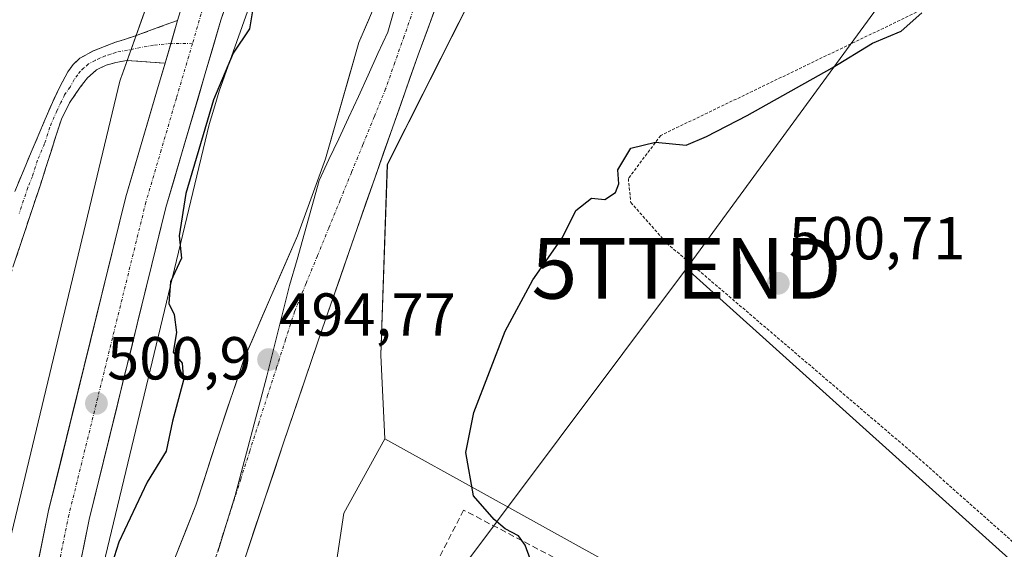
# Model space of a CAD drawing. Units: metres. Extents: x 617326 to 620768, y 4750254 to 4752627.
# Drawn here: x 619548 to 619710, y 4751544 to 4751631 of the extents above; entities that cross this region are included whole.
import ezdxf
from ezdxf.enums import TextEntityAlignment as Align

# ---------------------------------------------------------------- set-up
doc = ezdxf.new("R2010")
doc.units = ezdxf.units.M
doc.header["$MEASUREMENT"] = 0
for name, pattern in [('TRAZO_Y_PUNTO', [1, 0.5, -0.25, 0, -0.25]), ('TRAZOS', [0.75, 0.5, -0.25]), ('TRAZOSX2', [1.5, 1, -0.5])]:
    doc.linetypes.add(name, pattern=pattern)
doc.layers.get('0').update_dxf_attribs({"lineweight": 5})
for name, color, linetype, lineweight in [('Alambrada', 19, 'TRAZOS', 0), ('Arbolado forestal CxS', 92, 'Continuous', 0), ('Camino', 19, 'TRAZOSX2', 0), ('Camino Cxs', 19, 'Continuous', 0), ('Camino eje', 19, 'TRAZO_Y_PUNTO', 0), ('Carretera de calzada única', 19, 'Continuous', 13), ('Carretera de calzada única Cxs', 19, 'Continuous', 13), ('Carretera de calzada única eje', 19, 'TRAZO_Y_PUNTO', 0), ('Carátula', 7, 'Continuous', 5), ('Corriente natural Cxs', 5, 'Continuous', 13), ('Corriente natural eje', 5, 'TRAZO_Y_PUNTO', 0), ('Corriente natural superficial', 5, 'Continuous', 13), ('Curva de nivel maestra', 36, 'Continuous', 30), ('Entidad de ámbito territorial', 19, 'Continuous', 0), ('Entidad de ámbito territorial CxS', 92, 'Continuous', 0), ('Núcleo urbano CxS', 19, 'Continuous', 0), ('Pastizal CxS', 92, 'Continuous', 0), ('Prado CxS', 92, 'Continuous', 0), ('Punto de cota en terreno', 7, 'Continuous', 0), ('Rótulo de punto de cota en terreno', 19, 'Continuous', 0), ('Seto lineal', 92, 'TRAZOSX2', 0), ('Suelo desnudo CxS', 43, 'Continuous', 0), ('Tendido', 6, 'Continuous', 0), ('Torre de tendido puntual', 7, 'Continuous', 0)]:
    doc.layers.add(name, color=color, linetype=linetype, lineweight=lineweight)
doc.styles.add('Arial', font='txt', dxfattribs={"height": 0.2})

# ---------------------------------------------------------------- blocks, each defined once
blk = doc.blocks.new('*U151')
at = {"layer": 'Prado CxS', "color": 92, "linetype": 'Continuous', "lineweight": 0}
blk.add_polyline3d([(619694.1189, 4751514.2983, 501.5416), (619625.0851, 4751552.5669, 500.0086), (619608.2135, 4751561.9181, 498.4648), (619607.5145, 4751575.7495, 497.8186), (619608.6083, 4751607.2267, 496.5459), (619626.3023, 4751642.3823, 497.2235), (619649.0119, 4751665.4229, 497.479), (619675.5551, 4751685.3147, 497.9481), (619711.7163, 4751691.9341, 498.037), (619749.8483, 4751689.0377, 498.1177), (619779.7709, 4751679.0925, 501.9144), (619785.5927, 4751676.0327, 502.0659), (619804.1665, 4751668.2539, 502.0402), (619822.2641, 4751662.3802, 502.0603), (619837.6628, 4751658.0939, 502.2389), (619858.7766, 4751652.5377, 502.6548), (619874.4929, 4751650.7914, 502.8614), (619896.4005, 4751652.3789, 503.247), (619908.2363, 4751656.5291, 503.6323), (619939.3021, 4751665.0169, 504.2155), (619972.1695, 4751688.7683, 504.6814), (620020.1563, 4751731.0555, 504.6994)], dxfattribs=at)
blk = doc.blocks.new('*U158')
at = {"layer": 'Núcleo urbano CxS', "color": 19, "linetype": 'Continuous', "lineweight": 0}
for points in [[(619535.2691, 4751499.3577, 501.8144), (619564.4621, 4751620.9691, 500.694), (619564.5137, 4751621.1725, 500.6921), (619564.6657, 4751621.6735, 500.6925), (619564.7055, 4751621.7883, 500.6938), (619576.6863, 4751655.3959, 500.9497), (619576.8307, 4751655.7713, 500.9221), (619577.0469, 4751656.2481, 500.8983), (619577.2937, 4751656.7097, 500.8886), (619577.3217, 4751656.7579, 500.8884), (619596.2423, 4751689.0075, 502.29), (619596.3781, 4751689.2307, 502.3005), (619597.6521, 4751691.2481, 502.4161), (619597.5103, 4751692.8337, 502.5027), (619597.0365, 4751699.1161, 502.7047), (619596.0191, 4751703.3793, 502.8643), (619593.7665, 4751707.6771, 502.8903), (619587.7995, 4751716.6213, 503.2561), (619584.2291, 4751721.9735, 503.4187), (619581.4705, 4751725.9557, 503.3598), (619569.7469, 4751740.3443, 503.0319), (619535.4691, 4751783.0917, 504.7733), (619521.2205, 4751800.4999, 505.4298)], [(619756.4317, 4751793.5353, 502.4689), (619691.3977, 4751763.1527, 504.0219), (619683.5911, 4751758.4781, 503.8074), (619678.0957, 4751754.7689, 503.7233), (619667.4703, 4751746.7281, 503.4225), (619666.3845, 4751745.8479, 503.3992), (619658.0559, 4751739.0975, 503.1735), (619654.3981, 4751735.8813, 503.0942), (619631.5527, 4751713.4211, 502.0241), (619627.9149, 4751709.1759, 501.7259), (619627.7995, 4751709.0209, 501.7398), (619614.7569, 4751688.3687, 498.9266), (619612.5743, 4751684.9123, 498.5002), (619609.9765, 4751680.7985, 498.5264), (619593.0003, 4751651.8633, 496.3928), (619591.9221, 4751649.5303, 497.1541), (619590.2169, 4751645.7027, 498.5087), (619580.8173, 4751619.3357, 499.065), (619579.9487, 4751616.3755, 499.1235), (619579.2061, 4751613.8439, 499.271), (619553.3367, 4751506.0783, 497.1028)]]:
    blk.add_polyline3d(points, dxfattribs=at)
blk = doc.blocks.new('5PATER')
at = {"layer": 'Carátula', "linetype": 'Continuous', "lineweight": 5}
h = blk.add_hatch(color=250, dxfattribs=at)
edge = h.paths.add_edge_path()
edge.add_ellipse((0, 0.01), major_axis=(-1.33, -1.34), ratio=0.999422, start_angle=0, end_angle=360)
blk = doc.blocks.new('5TTEND')
blk.add_text('5TTEND', height=10).set_placement((0, 0), align=Align.MIDDLE_CENTER)

msp = doc.modelspace()

# ---------------------------------------------------------------- linework, layer by layer
at = {"layer": 'Alambrada', "color": 19, "linetype": 'TRAZOS', "lineweight": 0}
msp.add_polyline3d([(619730.84, 4751528.05, 501.68), (619781.23, 4751575.1, 501.87), (619776.88, 4751579.64, 501.61), (619815.8, 4751615.23, 502.26), (619769.74, 4751677.28, 499.78), (619701.37, 4751634.97, 500.05), (619653.74, 4751612.03, 499.73), (619648.4, 4751604.91, 500.18), (619648.8, 4751600.96, 500.46), (619654.73, 4751594.24, 500.73), (619695.26, 4751559.66, 500.94), (619730.84, 4751528.05, 501.68)], dxfattribs=at)
at = {"layer": 'Arbolado forestal CxS', "color": 92, "linetype": 'Continuous', "lineweight": 0}
for points in [[(619553.34, 4751506.08, 497.1), (619579.21, 4751613.84, 499.27), (619579.95, 4751616.38, 499.12), (619580.82, 4751619.34, 499.06), (619590.22, 4751645.7, 498.51), (619591.92, 4751649.53, 497.15), (619593, 4751651.86, 496.39), (619609.98, 4751680.8, 498.53), (619612.57, 4751684.91, 498.5), (619614.76, 4751688.37, 498.93), (619627.8, 4751709.02, 501.74), (619627.91, 4751709.18, 501.73), (619631.55, 4751713.42, 502.02), (619654.4, 4751735.88, 503.09), (619658.06, 4751739.1, 503.17), (619666.38, 4751745.85, 503.4), (619666.5, 4751745.75, 503.4), (619676.43, 4751742.59, 503.39), (619683.33, 4751744.74, 503.46), (619692.91, 4751747.71, 503.33), (619714.61, 4751733.89, 498.47)], [(619666.38, 4751745.85, 503.4), (619658.06, 4751739.1, 503.17), (619654.4, 4751735.88, 503.09), (619631.55, 4751713.42, 502.02), (619627.91, 4751709.18, 501.73), (619627.8, 4751709.02, 501.74), (619614.76, 4751688.37, 498.93), (619612.57, 4751684.91, 498.5), (619609.98, 4751680.8, 498.53), (619593, 4751651.86, 496.39), (619591.92, 4751649.53, 497.15), (619590.22, 4751645.7, 498.51), (619580.82, 4751619.34, 499.06), (619579.95, 4751616.38, 499.12), (619579.21, 4751613.84, 499.27), (619553.34, 4751506.08, 497.1)], [(620020.16, 4751731.06, 504.7), (619972.17, 4751688.77, 504.68), (619939.3, 4751665.02, 504.22), (619908.24, 4751656.53, 503.63), (619896.4, 4751652.38, 503.25), (619874.49, 4751650.79, 502.86), (619858.78, 4751652.54, 502.65), (619837.66, 4751658.09, 502.24), (619822.26, 4751662.38, 502.06), (619804.17, 4751668.25, 502.04), (619785.59, 4751676.03, 502.07), (619779.77, 4751679.09, 501.91), (619749.85, 4751689.04, 498.12), (619711.72, 4751691.93, 498.04), (619675.56, 4751685.31, 497.95), (619649.01, 4751665.42, 497.48), (619626.3, 4751642.38, 497.22), (619608.61, 4751607.23, 496.55), (619607.51, 4751575.75, 497.82), (619608.21, 4751561.92, 498.46), (619601.41, 4751549.66, 497.84), (619599.61, 4751537.57, 497.83)], [(620020.16, 4751731.06, 504.7), (619972.17, 4751688.77, 504.68), (619939.3, 4751665.02, 504.22), (619908.24, 4751656.53, 503.63), (619896.4, 4751652.38, 503.25), (619874.49, 4751650.79, 502.86), (619858.78, 4751652.54, 502.65), (619837.66, 4751658.09, 502.24), (619822.26, 4751662.38, 502.06), (619804.17, 4751668.25, 502.04), (619785.59, 4751676.03, 502.07), (619779.77, 4751679.09, 501.91), (619749.85, 4751689.04, 498.12), (619711.72, 4751691.93, 498.04), (619675.56, 4751685.31, 497.95), (619649.01, 4751665.42, 497.48), (619626.3, 4751642.38, 497.22), (619608.61, 4751607.23, 496.55), (619607.51, 4751575.75, 497.82), (619608.21, 4751561.92, 498.46)], [(619712.13, 4751716.32, 496.86), (619692.27, 4751719.04, 496.89), (619679.83, 4751718.24, 497.54), (619667, 4751713.88, 496.9), (619656.41, 4751708.32, 497.25), (619647.02, 4751701.97, 496.85), (619642.39, 4751695.36, 496.4), (619634.95, 4751685.58, 495.91), (619629.16, 4751680.14, 495.92), (619620.96, 4751665.2, 495.76), (619612.1, 4751646.41, 495.42), (619603.89, 4751627.36, 494.94), (619598.42, 4751608.17, 494.94), (619596.87, 4751603.92, 494.93), (619593.76, 4751595.45, 494.98), (619589.33, 4751585.24, 494.87), (619584.93, 4751575.03, 495.21), (619580.89, 4751563.02, 495.22), (619576.99, 4751550.97, 495.34), (619573.52, 4751542.21, 496.17)], [(619712.13, 4751716.32, 496.86), (619692.27, 4751719.04, 496.89), (619679.83, 4751718.24, 497.54), (619667, 4751713.88, 496.9), (619656.41, 4751708.32, 497.25), (619647.02, 4751701.97, 496.85), (619642.39, 4751695.36, 496.4), (619634.95, 4751685.58, 495.91), (619629.16, 4751680.14, 495.92), (619620.96, 4751665.2, 495.76), (619612.1, 4751646.41, 495.42), (619603.89, 4751627.36, 494.94), (619598.42, 4751608.17, 494.94), (619596.87, 4751603.92, 494.93), (619593.76, 4751595.45, 494.98), (619589.33, 4751585.24, 494.87), (619584.93, 4751575.03, 495.21), (619580.89, 4751563.02, 495.22), (619576.99, 4751550.97, 495.34), (619573.52, 4751542.21, 496.17)], [(619585.18, 4751542.45, 496.15), (619591.49, 4751561.25, 496.16), (619597.86, 4751580.02, 496.08), (619603.63, 4751596.67, 496.04), (619609.44, 4751613.3, 495.99), (619613.72, 4751625.32, 496.08), (619618.08, 4751637.3, 496.14)], [(619618.08, 4751637.3, 496.14), (619613.72, 4751625.32, 496.08), (619609.44, 4751613.3, 495.99), (619603.63, 4751596.67, 496.04), (619597.86, 4751580.02, 496.08), (619591.49, 4751561.25, 496.16), (619585.18, 4751542.45, 496.15)], [(619608.21, 4751561.92, 498.46), (619601.41, 4751549.66, 497.84), (619599.61, 4751537.57, 497.83), (619598.29, 4751528.71, 497.93), (619599.97, 4751518.95, 498.08), (619601.46, 4751510.3, 497.96), (619595.68, 4751496.4, 497.46), (619586.01, 4751488.17, 496.89), (619576.91, 4751485.82, 496.72), (619574.91, 4751485.3, 496.96), (619569.54, 4751475.28, 498.08), (619567.4, 4751452.72, 498.25), (619567.4, 4751441.16, 498.33), (619567.4, 4751423.29, 500.05)]]:
    msp.add_polyline3d(points, dxfattribs=at)
at = {"layer": 'Camino', "color": 19, "linetype": 'TRAZOSX2', "lineweight": 0}
for points in [[(619547.11, 4751602.77), (619548.64, 4751606.48), (619550.96, 4751611.99), (619553.31, 4751617.49), (619554.52, 4751620.05), (619555.87, 4751622.54), (619556.74, 4751623.77), (619557.86, 4751624.78), (619560.1, 4751626), (619561.91, 4751626.73), (619563.75, 4751627.41), (619565.22, 4751627.88), (619566.69, 4751628.37), (619569.25, 4751629.3), (619573.98, 4751631.02)], [(619571.92, 4751623.98), (619565.6, 4751624.4), (619563.81, 4751624.08), (619562.17, 4751623.61), (619560.61, 4751622.86), (619559.12, 4751621.55), (619557.92, 4751619.98), (619556.14, 4751617.44), (619554.79, 4751614.74), (619553.08, 4751609.39), (619551.39, 4751604.05), (619548.53, 4751595.51), (619545.7, 4751586.96), (619543.92, 4751580.92), (619542.37, 4751574.8), (619540.51, 4751566.45), (619538.91, 4751558.03), (619537.87, 4751550.6), (619536.74, 4751543.18)]]:
    msp.add_lwpolyline(points, dxfattribs=at)
at = {"layer": 'Camino Cxs', "color": 19, "linetype": 'Continuous', "lineweight": 0}
msp.add_lwpolyline([(619573.98, 4751631.02), (619571.92, 4751623.98)], dxfattribs=at)
msp.add_polyline3d([(619547.11, 4751602.77, 503.45), (619548.64, 4751606.48, 503.05), (619549.8, 4751609.24, 502.69), (619550.96, 4751611.99, 502.29), (619552.14, 4751614.74, 502.02), (619553.31, 4751617.49, 501.86), (619554.52, 4751620.05, 501.69), (619555.87, 4751622.54, 501.52), (619556.74, 4751623.77, 501.44), (619557.86, 4751624.78, 501.32), (619560.1, 4751626, 501.17), (619561.91, 4751626.73, 501.08), (619563.75, 4751627.41, 501.02), (619565.22, 4751627.88, 501.04), (619566.69, 4751628.37, 501.11), (619569.25, 4751629.3, 501.1), (619571.61, 4751630.16, 501.18), (619573.98, 4751631.02, 501.18), (619573.24, 4751628.48, 501.22), (619572.95, 4751627.5, 501.23), (619571.92, 4751623.98, 501.11), (619571.92, 4751623.98, 501.11), (619568.76, 4751624.19, 500.79), (619565.6, 4751624.4, 500.66), (619563.81, 4751624.08, 500.89), (619562.17, 4751623.61, 501.15), (619560.61, 4751622.86, 501.26), (619559.12, 4751621.55, 501.32), (619557.92, 4751619.98, 501.44), (619556.14, 4751617.44, 501.71), (619554.79, 4751614.74, 501.8), (619553.94, 4751612.07, 501.93), (619553.08, 4751609.39, 502.15), (619552.24, 4751606.72, 502.42), (619551.39, 4751604.05, 502.81), (619549.96, 4751599.78, 503.35), (619548.53, 4751595.51, 503.39), (619547.12, 4751591.24, 504.13)], dxfattribs=at)
at = {"layer": 'Camino eje', "color": 19, "linetype": 'TRAZO_Y_PUNTO', "lineweight": 0}
for points in [[(619572.87, 4751627.23), (619570.02, 4751626.95), (619563.78, 4751625.75), (619562.86, 4751625.41), (619562.04, 4751625.17), (619561.14, 4751624.81), (619560.36, 4751624.43), (619559.24, 4751623.82), (619558.49, 4751623.17), (619557.93, 4751622.66), (619557.5, 4751622.05), (619556.9, 4751621.26), (619556.22, 4751620.02), (619555.33, 4751618.75), (619554.73, 4751617.47), (619554.05, 4751616.12), (619552.88, 4751613.37), (619552.02, 4751610.69), (619550.86, 4751607.94), (619550.02, 4751605.27), (619549.25, 4751603.41), (619547.82, 4751599.14)], [(619576.43, 4751627.18), (619572.87, 4751627.23)]]:
    msp.add_lwpolyline(points, dxfattribs=at)
at = {"layer": 'Carretera de calzada única', "color": 19, "linetype": 'Continuous', "lineweight": 13}
for points in [[(619646.18, 4751732.65), (619645.69, 4751732.22), (619638.44, 4751725.25), (619631.8, 4751718.32), (619625.57, 4751711.05), (619616.23, 4751698.51), (619607.94, 4751686.51), (619601.51, 4751675.86), (619596.89, 4751667.43), (619589.19, 4751650.77), (619583.39, 4751637.75), (619581.14, 4751631.09), (619572.05, 4751600.11), (619559.37, 4751548.59), (619554.92, 4751526.6), (619550.17, 4751505.68), (619541.01, 4751468.13), (619539.07, 4751461.64), (619535.66, 4751452.08), (619532.05, 4751442.01)], [(619573.98, 4751631.02), (619574.6, 4751633.15), (619577.01, 4751640.25), (619582.96, 4751653.6), (619590.78, 4751670.51), (619595.57, 4751679.27), (619600.94, 4751688.16)], [(619548.23, 4751528.05), (619552.69, 4751550.09), (619565.44, 4751601.9), (619570.51, 4751619.15), (619571.92, 4751623.98)]]:
    msp.add_lwpolyline(points, dxfattribs=at)
at = {"layer": 'Carretera de calzada única Cxs', "color": 19, "linetype": 'Continuous', "lineweight": 13}
msp.add_lwpolyline([(619573.98, 4751631.02), (619571.92, 4751623.98)], dxfattribs=at)
for points in [[(619582.27, 4751634.42, 500.77), (619581.14, 4751631.09, 500.78), (619579.84, 4751626.66, 500.58), (619578.54, 4751622.24, 500.42), (619577.24, 4751617.81, 500.48), (619575.95, 4751613.39, 500.47), (619574.65, 4751608.96, 500.34), (619573.35, 4751604.54, 500.43), (619572.05, 4751600.11, 500.6), (619570.9, 4751595.43, 500.56), (619569.74, 4751590.74, 500.45), (619568.59, 4751586.06, 500.47), (619567.44, 4751581.38, 500.56), (619566.29, 4751576.69, 500.62), (619565.13, 4751572.01, 500.66), (619563.98, 4751567.32, 500.67), (619562.83, 4751562.64, 500.74), (619561.68, 4751557.96, 500.84), (619560.52, 4751553.27, 500.77), (619559.37, 4751548.59, 500.71), (619558.48, 4751544.19, 500.67), (619557.59, 4751539.79, 500.69)], [(619550.91, 4751541.27, 501.05), (619551.8, 4751545.68, 500.87), (619552.69, 4751550.09, 500.81), (619553.85, 4751554.8, 500.8), (619555.01, 4751559.51, 500.94), (619556.17, 4751564.22, 500.93), (619557.33, 4751568.93, 500.87), (619558.49, 4751573.64, 500.74), (619559.64, 4751578.35, 500.71), (619560.8, 4751583.06, 500.8), (619561.96, 4751587.77, 500.87), (619563.12, 4751592.48, 500.85), (619564.28, 4751597.19, 500.84), (619565.44, 4751601.9, 500.87), (619566.71, 4751606.21, 500.99), (619567.98, 4751610.53, 500.92), (619569.24, 4751614.84, 500.81), (619570.51, 4751619.15, 500.91), (619571.87, 4751623.82, 501.11), (619571.92, 4751623.98, 501.11), (619572.95, 4751627.5, 501.23), (619573.24, 4751628.48, 501.27), (619573.98, 4751631.02, 501.22), (619574.6, 4751633.15, 501.18)]]:
    msp.add_polyline3d(points, dxfattribs=at)
at = {"layer": 'Carretera de calzada única eje', "color": 19, "linetype": 'TRAZO_Y_PUNTO', "lineweight": 0}
for points in [[(619610.73, 4751696.48), (619604.44, 4751687.34), (619601.23, 4751682.01), (619598.53, 4751677.57), (619596.23, 4751673.34), (619593.83, 4751668.97), (619586.07, 4751652.18), (619583.17, 4751645.68), (619580.21, 4751639), (619577.87, 4751632.11), (619576.43, 4751627.18)], [(619576.43, 4751627.18), (619575.82, 4751625.11), (619573.78, 4751618.18), (619571.28, 4751609.63), (619568.75, 4751601.01), (619562.37, 4751575.1), (619556.03, 4751549.34), (619553.8, 4751538.32), (619551.57, 4751527.33), (619549.21, 4751516.85), (619546.85, 4751506.46), (619542.28, 4751487.8), (619537.71, 4751469.01), (619536.73, 4751465.77), (619535.82, 4751462.69), (619534.1, 4751457.92), (619532.42, 4751453.23), (619530.64, 4751448.18), (619528.39, 4751441.91), (619524.44, 4751433.73)]]:
    msp.add_lwpolyline(points, dxfattribs=at)
at = {"layer": 'Corriente natural Cxs', "color": 5, "linetype": 'Continuous', "lineweight": 13}
for points in [[(619616.63, 4751633.31, 495.27), (619615.17, 4751629.31, 495.4), (619613.72, 4751625.32, 495.39), (619612.29, 4751621.31, 495.32), (619610.87, 4751617.31, 495.22), (619609.44, 4751613.3, 495.21), (619607.99, 4751609.14, 495.16), (619606.54, 4751604.99, 495.03), (619605.08, 4751600.83, 495.36), (619603.63, 4751596.67, 495.37), (619602.19, 4751592.51, 495.06), (619600.75, 4751588.35, 495.06), (619599.3, 4751584.18, 495.25), (619597.86, 4751580.02, 495.19), (619596.27, 4751575.33, 494.89), (619594.68, 4751570.64, 495), (619593.08, 4751565.94, 495.26), (619591.49, 4751561.25, 495.4), (619589.91, 4751556.55, 495.56), (619588.34, 4751551.85, 495.63), (619586.76, 4751547.15, 495.44), (619585.18, 4751542.45, 495.38)], [(619573.52, 4751542.21, 495.9), (619575.26, 4751546.59, 495.72), (619576.99, 4751550.97, 495.53), (619578.29, 4751554.99, 495.7), (619579.59, 4751559, 495.87), (619580.89, 4751563.02, 495.55), (619582.24, 4751567.02, 495.79), (619583.58, 4751571.03, 496.13), (619584.93, 4751575.03, 496.19), (619586.4, 4751578.43, 495.75), (619587.86, 4751581.84, 495.5), (619589.33, 4751585.24, 495.34), (619590.81, 4751588.64, 495.17), (619592.28, 4751592.05, 495.32), (619593.76, 4751595.45, 495.36), (619595.32, 4751599.69, 495.36), (619596.87, 4751603.92, 495.42), (619598.42, 4751608.17, 495.78), (619599.79, 4751612.96, 495.61), (619601.16, 4751617.76, 495.64), (619602.53, 4751622.56, 495.54), (619603.89, 4751627.36, 495.59), (619605.53, 4751631.17, 495.55)]]:
    msp.add_polyline3d(points, dxfattribs=at)
at = {"layer": 'Corriente natural eje', "color": 5, "linetype": 'TRAZO_Y_PUNTO', "lineweight": 0}
msp.add_polyline3d([(619614.41, 4751637.1, 495.17), (619612.89, 4751632.75, 495.05), (619611.37, 4751628.4, 494.98), (619609.85, 4751624.05, 495.08), (619608.33, 4751619.7, 495.01), (619606.45, 4751615.11, 494.86), (619604.57, 4751610.51, 494.92), (619602.69, 4751605.92, 494.91), (619600.82, 4751601.32, 494.9), (619598.94, 4751596.73, 494.93), (619597.06, 4751592.13, 494.84), (619595.18, 4751587.54, 494.88), (619593.3, 4751582.94, 494.87), (619591.82, 4751578.33, 494.85), (619590.33, 4751573.71, 494.96), (619588.85, 4751569.1, 494.9), (619587.37, 4751564.49, 494.93), (619585.89, 4751559.88, 495.17), (619584.4, 4751555.26, 495.4), (619582.92, 4751550.65, 495.36), (619581.44, 4751546.04, 495.3), (619579.96, 4751541.43, 495.44)], dxfattribs=at)
at = {"layer": 'Corriente natural superficial', "color": 5, "linetype": 'Continuous', "lineweight": 13}
for points in [[(619616.63, 4751633.31, 495.27), (619615.17, 4751629.31, 495.4), (619613.72, 4751625.32, 495.39), (619612.29, 4751621.31, 495.32), (619610.87, 4751617.31, 495.22), (619609.44, 4751613.3, 495.21), (619607.99, 4751609.14, 495.16), (619606.54, 4751604.99, 495.03), (619605.08, 4751600.83, 495.36), (619603.63, 4751596.67, 495.37), (619602.19, 4751592.51, 495.06), (619600.75, 4751588.35, 495.06), (619599.3, 4751584.18, 495.25), (619597.86, 4751580.02, 495.19), (619596.27, 4751575.33, 494.89), (619594.68, 4751570.64, 495), (619593.08, 4751565.94, 495.26), (619591.49, 4751561.25, 495.4), (619589.91, 4751556.55, 495.56), (619588.34, 4751551.85, 495.63), (619586.76, 4751547.15, 495.44), (619585.18, 4751542.45, 495.38)], [(619573.52, 4751542.21, 495.9), (619575.26, 4751546.59, 495.72), (619576.99, 4751550.97, 495.53), (619578.29, 4751554.99, 495.7), (619579.59, 4751559, 495.87), (619580.89, 4751563.02, 495.55), (619582.24, 4751567.02, 495.79), (619583.58, 4751571.03, 496.13), (619584.93, 4751575.03, 496.19), (619586.4, 4751578.43, 495.75), (619587.86, 4751581.84, 495.5), (619589.33, 4751585.24, 495.34), (619590.81, 4751588.64, 495.17), (619592.28, 4751592.05, 495.32), (619593.76, 4751595.45, 495.36), (619595.32, 4751599.69, 495.36), (619596.87, 4751603.92, 495.42), (619598.42, 4751608.17, 495.78), (619599.79, 4751612.96, 495.61), (619601.16, 4751617.76, 495.64), (619602.53, 4751622.56, 495.54), (619603.89, 4751627.36, 495.59), (619605.53, 4751631.17, 495.55)]]:
    msp.add_polyline3d(points, dxfattribs=at)
at = {"layer": 'Curva de nivel maestra', "color": 36, "linetype": 'Continuous', "lineweight": 30}
for points in [[(619586.6, 4751634.24, 500), (619585.85, 4751629.64, 500), (619583.18, 4751625.6, 500), (619579.92, 4751617.92, 500), (619575.34, 4751602.45, 500), (619574.25, 4751595.44, 500), (619574.65, 4751591.77, 500), (619572.82, 4751587.85, 500), (619572.56, 4751584.27, 500), (619573.43, 4751582.44, 500), (619573.81, 4751579.48, 500), (619573.24, 4751576.24, 500), (619574.72, 4751574.4, 500), (619574.96, 4751571.63, 500), (619573.16, 4751564.82, 500), (619572.08, 4751559.9, 500), (619568.98, 4751554.78, 500), (619564.3, 4751544.84, 500), (619560.45, 4751532.74, 500)], [(619632.21, 4751542.1, 500), (619631.34, 4751544.34, 500), (619630.24, 4751545.92, 500), (619628.04, 4751547.05, 500), (619626.27, 4751548.61, 500), (619622.83, 4751552.5, 500), (619621.56, 4751559.68, 500), (619622.89, 4751566.29, 500), (619628.04, 4751579.68, 500), (619632.65, 4751588.16, 500), (619637.52, 4751595.2, 500), (619639.74, 4751599.61, 500), (619642.34, 4751601.67, 500), (619644.53, 4751601.44, 500), (619646.29, 4751602.62, 500), (619646.82, 4751604.01, 500), (619646.69, 4751606.33, 500), (619648.8, 4751609.94, 500), (619652.86, 4751610.9, 500), (619657.92, 4751610.43, 500), (619661.3, 4751611.87, 500), (619668, 4751615.3, 500), (619682.05, 4751623.21, 500), (619688.72, 4751627.29, 500), (619693.47, 4751629.25, 500), (619696.85, 4751632.26, 500)]]:
    msp.add_polyline3d(points, dxfattribs=at)
at = {"layer": 'Entidad de ámbito territorial', "color": 19, "linetype": 'Continuous', "lineweight": 0}
msp.add_polyline3d([(619609.67, 4751632.55, 495.16), (619608.68, 4751629.1, 495), (619607.06, 4751625.55, 495), (619605.45, 4751622.01, 495.13), (619603.83, 4751618.46, 495.28), (619602.21, 4751614.92, 495.15), (619600.59, 4751611.48, 495.29), (619598.96, 4751608.04, 495.62), (619597.34, 4751604.6, 495.48), (619596.12, 4751600.26, 495.27), (619594.91, 4751595.91, 495.21), (619593.7, 4751591.56, 495.12), (619592.48, 4751587.22, 494.94), (619591.54, 4751583.48, 494.87), (619590.59, 4751579.74, 495.01), (619589.64, 4751576.01, 495.1), (619588.7, 4751572.27, 495.07), (619587.66, 4751568.33, 494.87), (619586.62, 4751564.4, 494.89), (619585.58, 4751560.46, 495.15), (619584.54, 4751556.53, 495.37), (619583.5, 4751552.59, 495.39), (619582.07, 4751547.92, 495.32), (619580.63, 4751543.26, 495.34)], dxfattribs=at)
at = {"layer": 'Entidad de ámbito territorial CxS', "color": 92, "linetype": 'Continuous', "lineweight": 0}
msp.add_polyline3d([(619609.67, 4751632.55, 495.16), (619608.68, 4751629.1, 495), (619607.06, 4751625.55, 495), (619605.45, 4751622.01, 495.13), (619603.83, 4751618.46, 495.28), (619602.21, 4751614.92, 495.15), (619600.59, 4751611.48, 495.29), (619598.96, 4751608.04, 495.62), (619597.34, 4751604.6, 495.48), (619596.12, 4751600.26, 495.27), (619594.91, 4751595.91, 495.21), (619593.7, 4751591.56, 495.12), (619592.48, 4751587.22, 494.94), (619591.54, 4751583.48, 494.87), (619590.59, 4751579.74, 495.01), (619589.64, 4751576.01, 495.1), (619588.7, 4751572.27, 495.07), (619587.66, 4751568.33, 494.87), (619586.62, 4751564.4, 494.89), (619585.58, 4751560.46, 495.15), (619584.54, 4751556.53, 495.37), (619583.5, 4751552.59, 495.39), (619582.07, 4751547.92, 495.32), (619580.63, 4751543.26, 495.34)], dxfattribs=at)
at = {"layer": 'Núcleo urbano CxS', "color": 19, "linetype": 'Continuous', "lineweight": 0}
for points in [[(619666.38, 4751745.85, 503.4), (619658.06, 4751739.1, 503.17), (619654.4, 4751735.88, 503.09), (619631.55, 4751713.42, 502.02), (619627.91, 4751709.18, 501.73), (619627.8, 4751709.02, 501.74), (619614.76, 4751688.37, 498.93), (619612.57, 4751684.91, 498.5), (619609.98, 4751680.8, 498.53), (619593, 4751651.86, 496.39), (619591.92, 4751649.53, 497.15), (619590.22, 4751645.7, 498.51), (619580.82, 4751619.34, 499.06), (619579.95, 4751616.38, 499.12), (619579.21, 4751613.84, 499.27), (619553.34, 4751506.08, 497.1)], [(619587.8, 4751716.62, 503.26), (619593.77, 4751707.68, 502.89), (619596.02, 4751703.38, 502.86), (619597.04, 4751699.12, 502.7), (619597.51, 4751692.83, 502.5), (619597.65, 4751691.25, 502.42), (619596.38, 4751689.23, 502.3), (619596.24, 4751689.01, 502.29), (619577.32, 4751656.76, 500.89), (619577.29, 4751656.71, 500.89), (619577.05, 4751656.25, 500.9), (619576.83, 4751655.77, 500.92), (619576.69, 4751655.4, 500.95), (619564.71, 4751621.79, 500.69), (619564.67, 4751621.67, 500.69), (619564.51, 4751621.17, 500.69), (619564.46, 4751620.97, 500.69), (619535.27, 4751499.36, 501.81), (619535.22, 4751499.16, 501.84), (619528.66, 4751468.32, 500.5), (619516.59, 4751439.25, 500.3), (619512.46, 4751432.46, 499.88)], [(619608.21, 4751561.92, 498.46), (619601.41, 4751549.66, 497.84), (619599.61, 4751537.57, 497.83), (619598.29, 4751528.71, 497.93), (619599.97, 4751518.95, 498.08), (619601.46, 4751510.3, 497.96), (619595.68, 4751496.4, 497.46), (619586.01, 4751488.17, 496.89), (619576.91, 4751485.82, 496.72), (619574.91, 4751485.3, 496.96), (619569.54, 4751475.28, 498.08), (619567.4, 4751452.72, 498.25), (619567.4, 4751441.16, 498.33), (619567.4, 4751423.29, 500.05)], [(619599.61, 4751537.57, 497.83), (619601.41, 4751549.66, 497.84), (619608.21, 4751561.92, 498.46), (619625.09, 4751552.57, 500.01), (619694.12, 4751514.3, 501.54)], [(619608.21, 4751561.92, 498.46), (619625.09, 4751552.57, 500.01), (619694.12, 4751514.3, 501.54), (619675.86, 4751481.36, 502.27), (619675.86, 4751476.04, 502.56), (619710, 4751448.37, 506.97)]]:
    msp.add_polyline3d(points, dxfattribs=at)
at = {"layer": 'Pastizal CxS', "color": 92, "linetype": 'Continuous', "lineweight": 0}
for points in [[(619540.76, 4751704.65, 503.34), (619564.14, 4751722.62, 503.45), (619577.49, 4751720.81, 503.46), (619587.8, 4751716.62, 503.26), (619593.77, 4751707.68, 502.89), (619596.02, 4751703.38, 502.86), (619597.04, 4751699.12, 502.7), (619597.51, 4751692.83, 502.5), (619597.65, 4751691.25, 502.42), (619596.38, 4751689.23, 502.3), (619596.24, 4751689.01, 502.29), (619577.32, 4751656.76, 500.89), (619577.29, 4751656.71, 500.89), (619577.05, 4751656.25, 500.9), (619576.83, 4751655.77, 500.92), (619576.69, 4751655.4, 500.95), (619564.71, 4751621.79, 500.69), (619564.67, 4751621.67, 500.69), (619564.51, 4751621.17, 500.69), (619564.46, 4751620.97, 500.69), (619535.27, 4751499.36, 501.81)], [(619587.8, 4751716.62, 503.26), (619593.77, 4751707.68, 502.89), (619596.02, 4751703.38, 502.86), (619597.04, 4751699.12, 502.7), (619597.51, 4751692.83, 502.5), (619597.65, 4751691.25, 502.42), (619596.38, 4751689.23, 502.3), (619596.24, 4751689.01, 502.29), (619577.32, 4751656.76, 500.89), (619577.29, 4751656.71, 500.89), (619577.05, 4751656.25, 500.9), (619576.83, 4751655.77, 500.92), (619576.69, 4751655.4, 500.95), (619564.71, 4751621.79, 500.69), (619564.67, 4751621.67, 500.69), (619564.51, 4751621.17, 500.69), (619564.46, 4751620.97, 500.69), (619535.27, 4751499.36, 501.81), (619535.22, 4751499.16, 501.84), (619528.66, 4751468.32, 500.5), (619516.59, 4751439.25, 500.3), (619512.46, 4751432.46, 499.88)]]:
    msp.add_polyline3d(points, dxfattribs=at)
at = {"layer": 'Prado CxS', "color": 92, "linetype": 'Continuous', "lineweight": 0}
for points in [[(620020.16, 4751731.06, 504.7), (619972.17, 4751688.77, 504.68), (619939.3, 4751665.02, 504.22), (619908.24, 4751656.53, 503.63), (619896.4, 4751652.38, 503.25), (619874.49, 4751650.79, 502.86), (619858.78, 4751652.54, 502.65), (619837.66, 4751658.09, 502.24), (619822.26, 4751662.38, 502.06), (619804.17, 4751668.25, 502.04), (619785.59, 4751676.03, 502.07), (619779.77, 4751679.09, 501.91), (619749.85, 4751689.04, 498.12), (619711.72, 4751691.93, 498.04), (619675.56, 4751685.31, 497.95), (619649.01, 4751665.42, 497.48), (619626.3, 4751642.38, 497.22), (619608.61, 4751607.23, 496.55), (619607.51, 4751575.75, 497.82), (619608.21, 4751561.92, 498.46)], [(619608.21, 4751561.92, 498.46), (619625.09, 4751552.57, 500.01), (619694.12, 4751514.3, 501.54), (619675.86, 4751481.36, 502.27), (619675.86, 4751476.04, 502.56), (619710, 4751448.37, 506.97)]]:
    msp.add_polyline3d(points, dxfattribs=at)
at = {"layer": 'Seto lineal', "color": 92, "linetype": 'TRAZOSX2', "lineweight": 0}
msp.add_polyline3d([(619673.94, 4751482.24, 501.95), (619691.87, 4751513.6, 501.13), (619677.01, 4751521.09, 500.77), (619665.69, 4751526.8, 500.48), (619664.01, 4751527.68, 500.38), (619621.21, 4751550.16, 499.87), (619614.49, 4751537.09, 499.48)], dxfattribs=at)
at = {"layer": 'Suelo desnudo CxS', "color": 43, "linetype": 'Continuous', "lineweight": 0}
for points in [[(619573.52, 4751542.21, 496.17), (619576.99, 4751550.97, 495.34), (619580.89, 4751563.02, 495.22), (619584.93, 4751575.03, 495.21), (619589.33, 4751585.24, 494.87), (619593.76, 4751595.45, 494.98), (619596.87, 4751603.92, 494.93), (619598.42, 4751608.17, 494.94), (619603.89, 4751627.36, 494.94), (619612.1, 4751646.41, 495.42), (619620.96, 4751665.2, 495.76), (619629.16, 4751680.14, 495.92), (619634.95, 4751685.58, 495.91), (619642.39, 4751695.36, 496.4), (619647.02, 4751701.97, 496.85), (619656.41, 4751708.32, 497.25), (619667, 4751713.88, 496.9), (619679.83, 4751718.24, 497.54), (619692.27, 4751719.04, 496.89), (619712.13, 4751716.32, 496.86)], [(619712.13, 4751716.32, 496.86), (619692.27, 4751719.04, 496.89), (619679.83, 4751718.24, 497.54), (619667, 4751713.88, 496.9), (619656.41, 4751708.32, 497.25), (619647.02, 4751701.97, 496.85), (619642.39, 4751695.36, 496.4), (619634.95, 4751685.58, 495.91), (619629.16, 4751680.14, 495.92), (619620.96, 4751665.2, 495.76), (619612.1, 4751646.41, 495.42), (619603.89, 4751627.36, 494.94), (619598.42, 4751608.17, 494.94), (619596.87, 4751603.92, 494.93), (619593.76, 4751595.45, 494.98), (619589.33, 4751585.24, 494.87), (619584.93, 4751575.03, 495.21), (619580.89, 4751563.02, 495.22), (619576.99, 4751550.97, 495.34), (619573.52, 4751542.21, 496.17)], [(619618.08, 4751637.3, 496.14), (619613.72, 4751625.32, 496.08), (619609.44, 4751613.3, 495.99), (619603.63, 4751596.67, 496.04), (619597.86, 4751580.02, 496.08), (619591.49, 4751561.25, 496.16), (619585.18, 4751542.45, 496.15)], [(619618.08, 4751637.3, 496.14), (619613.72, 4751625.32, 496.08), (619609.44, 4751613.3, 495.99), (619603.63, 4751596.67, 496.04), (619597.86, 4751580.02, 496.08), (619591.49, 4751561.25, 496.16), (619585.18, 4751542.45, 496.15)]]:
    msp.add_polyline3d(points, dxfattribs=at)
at = {"layer": 'Tendido', "color": 6, "linetype": 'Continuous', "lineweight": 0}
for points in [[(619712.67, 4751664.8, 498.04), (619658.01, 4751590.07, 500.72)], [(619658.01, 4751590.07, 500.72), (619605.61, 4751520.07, 498.54)], [(619658.01, 4751590.07, 500.72), (619783.13, 4751477.4, 513.32), (619891.33, 4751387.17, 519.69)]]:
    msp.add_polyline3d(points, dxfattribs=at)

# ---------------------------------------------------------------- block references
at = {"layer": 'Núcleo urbano CxS', "color": 19, "linetype": 'Continuous', "lineweight": 0}
msp.add_blockref('*U158', (0, 0), dxfattribs=at)
at = {"layer": 'Prado CxS', "color": 92, "linetype": 'Continuous', "lineweight": 0}
msp.add_blockref('*U151', (0, 0), dxfattribs=at)
at = {"layer": 'Punto de cota en terreno', "linetype": 'Continuous', "lineweight": 0}
for p in [(619673.15, 4751587.61, 500.71), (619589, 4751575, 494.77), (619560.58, 4751567.78, 500.9)]:
    msp.add_blockref('5PATER', p, dxfattribs=at)
at = {"layer": 'Torre de tendido puntual', "linetype": 'Continuous', "lineweight": 0}
msp.add_blockref('5TTEND', (619658.01, 4751590.07, 500.72), dxfattribs=at)

# ---------------------------------------------------------------- texts
at = {"layer": 'Rótulo de punto de cota en terreno', "color": 19, "linetype": 'Continuous', "lineweight": 0, "style": 'Arial'}
for s, p in [('500,71', (619674.91, 4751589.37)), ('494,77', (619590.76, 4751576.76)), ('500,9', (619562.34, 4751569.54))]:
    msp.add_text(s, height=7, dxfattribs=at).set_placement(p, align=Align.BOTTOM_LEFT)

doc.saveas('drawing.dxf')
